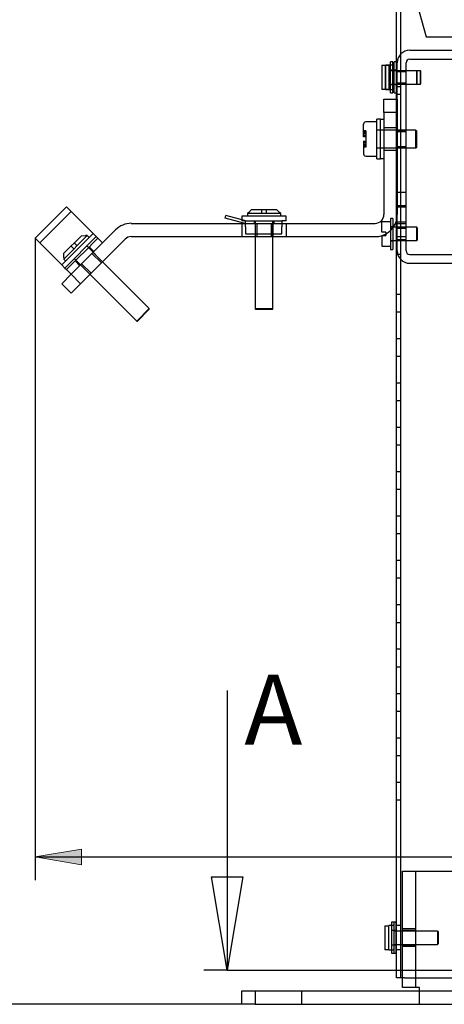
# Model space of a CAD drawing. Units: inches. Extents: x 10 to 413, y 2 to 294.
# Drawn here: x 88 to 120, y 180 to 254 of the extents above; entities that cross this region are included whole.
import ezdxf
from ezdxf.enums import TextEntityAlignment as Align
from ezdxf.lldxf.tags import DXFTag
from ezdxf.xclip import XClip

# ---------------------------------------------------------------- set-up
doc = ezdxf.new("R2010")
doc.units = ezdxf.units.IN
doc.header["$XCLIPFRAME"] = 2
for name, color, linetype in [('$DDT_AUDIT_GENERATED_(440)', 7, 'Continuous'), ('1_5MH_38A-420', 7, 'Continuous'), ('1_5MH_38A-421', 7, 'Continuous'), ('2_2MH_24A-210', 7, 'Continuous'), ('2_2MH_24A-215', 7, 'Continuous'), ('2_2MH_24A-250', 7, 'Continuous'), ('2_2MH_24A-522', 7, 'Continuous'), ('CURVED_SPRING_WA', 7, 'Continuous'), ('ERDUNGSAUFKLEBER', 7, 'Continuous'), ('HDFK16-VP', 7, 'Continuous'), ('M3X10', 7, 'Continuous'), ('M3X6', 7, 'Continuous'), ('M4X20', 7, 'Continuous'), ('M4X9-DIN_6900-5', 7, 'Continuous'), ('Standard', 7, 'Continuous'), ('WASHER_DIN_6908-', 7, 'Continuous')]:
    doc.layers.add(name, color=color, linetype=linetype)
doc.styles.add('SEACAD_arial_ttf', font='arial.ttf', dxfattribs={"height": 0.2})
tags = doc.linetypes.add('CENTER2', pattern=[1.125, 0.75, -0.125, 0.125, -0.125]).pattern_tags.tags
tags[10:11] = [DXFTag(74, 4), DXFTag(75, 0), DXFTag(340, '0'), DXFTag(46, 0.0), DXFTag(50, 0.0), DXFTag(44, 0.0), DXFTag(45, 0.0)]
tags[8:9] = [DXFTag(74, 4), DXFTag(75, 0), DXFTag(340, '0'), DXFTag(46, 0.0), DXFTag(50, 0.0), DXFTag(44, 0.0), DXFTag(45, 0.0)]
tags[6:7] = [DXFTag(74, 4), DXFTag(75, 0), DXFTag(340, '0'), DXFTag(46, 0.0), DXFTag(50, 0.0), DXFTag(44, 0.0), DXFTag(45, 0.0)]
tags[4:5] = [DXFTag(74, 4), DXFTag(75, 0), DXFTag(340, '0'), DXFTag(46, 0.0), DXFTag(50, 0.0), DXFTag(44, 0.0), DXFTag(45, 0.0)]
tags = doc.linetypes.add('HIDDEN2', pattern=[0.1875, 0.125, -0.0625]).pattern_tags.tags
tags[6:7] = [DXFTag(74, 4), DXFTag(75, 0), DXFTag(340, '0'), DXFTag(46, 0.0), DXFTag(50, 0.0), DXFTag(44, 0.0), DXFTag(45, 0.0)]
tags[4:5] = [DXFTag(74, 4), DXFTag(75, 0), DXFTag(340, '0'), DXFTag(46, 0.0), DXFTag(50, 0.0), DXFTag(44, 0.0), DXFTag(45, 0.0)]

# ---------------------------------------------------------------- blocks, each defined once
blk = doc.blocks.new('SE')
at = {"layer": '$DDT_AUDIT_GENERATED_(440)', "color": 7, "linetype": 'Continuous', "ltscale": 25.4}
for p, q in [((116.105, 248.538), (116.105, 250.871)), ((116.271, 250.871), (116.105, 250.871)), ((116.271, 248.538), (116.271, 250.871)), ((116.37, 250.205), (116.37, 250.871)), ((116.537, 250.871), (116.37, 250.871)), ((116.105, 248.538), (116.271, 248.538)), ((116.37, 248.538), (116.37, 249.205)), ((116.37, 248.538), (116.537, 248.538)), ((116.105, 238.216), (116.105, 236.78)), ((116.271, 238.406), (116.271, 236.78)), ((116.105, 236.78), (116.271, 236.78)), ((116.171, 186.244), (116.171, 185.994)), ((116.337, 186.244), (116.171, 186.244)), ((116.337, 186.244), (116.337, 183.911)), ((116.504, 186.244), (116.337, 186.244)), ((116.504, 186.244), (116.504, 183.911)), ((116.171, 184.161), (116.171, 183.911)), ((116.171, 183.911), (116.337, 183.911)), ((116.337, 183.911), (116.504, 183.911))]:
    blk.add_line(p, q, dxfattribs=at)
at = {"layer": '$DDT_AUDIT_GENERATED_(440)', "color": 7, "linetype": 'HIDDEN2', "ltscale": 25.4}
for p, q in [((116.271, 250.238), (116.105, 250.238)), ((116.537, 250.238), (116.37, 250.238)), ((116.37, 249.205), (116.37, 250.205)), ((116.105, 249.171), (116.271, 249.171)), ((116.37, 249.171), (116.537, 249.171)), ((116.105, 239.113), (116.105, 238.216)), ((116.271, 239.113), (116.105, 239.113)), ((116.271, 239.113), (116.271, 238.406)), ((116.271, 238.48), (116.105, 238.48)), ((116.105, 237.413), (116.271, 237.413)), ((116.171, 185.994), (116.171, 184.161)), ((116.337, 185.611), (116.171, 185.611)), ((116.504, 185.611), (116.337, 185.611)), ((116.171, 184.545), (116.337, 184.545)), ((116.337, 184.545), (116.504, 184.545))]:
    blk.add_line(p, q, dxfattribs=at)
at = {"layer": '1_5MH_38A-420', "color": 7, "linetype": 'Continuous', "ltscale": 25.4}
for p, q in [((115.605, 248.071), (116.537, 248.071)), ((115.605, 247.072), (115.605, 248.071)), ((115.605, 247.072), (115.605, 239.406)), ((116.537, 247.072), (115.605, 247.072)), ((92.112, 234.911), (95.452, 238.251)), ((96.63, 238.739), (114.938, 238.739)), ((92.819, 234.204), (96.159, 237.544)), ((96.63, 237.739), (114.938, 237.739)), ((91.405, 234.204), (92.112, 234.911)), ((92.112, 234.911), (92.819, 234.204)), ((92.112, 233.497), (91.405, 234.204)), ((92.819, 234.204), (92.112, 233.497))]:
    blk.add_line(p, q, dxfattribs=at)
at = {"layer": '1_5MH_38A-420', "color": 7, "linetype": 'HIDDEN2', "ltscale": 25.4}
for p, q in [((116.537, 248.071), (116.604, 248.071)), ((116.604, 248.071), (116.604, 247.072)), ((116.604, 247.072), (116.537, 247.072)), ((116.604, 247.072), (116.604, 239.406)), ((116.604, 245.905), (115.605, 245.905)), ((115.605, 244.239), (116.604, 244.239)), ((99.602, 238.739), (99.602, 238.706)), ((103.602, 238.706), (99.602, 238.706)), ((100.205, 238.706), (100.205, 238.739)), ((100.482, 238.706), (100.482, 238.739)), ((100.709, 238.706), (100.709, 238.739)), ((101.001, 238.706), (101.001, 238.739)), ((101.261, 238.706), (101.261, 238.739)), ((101.553, 238.706), (101.553, 238.739)), ((101.619, 238.706), (101.619, 238.739)), ((103.346, 238.706), (103.346, 238.739)), ((103.602, 238.706), (103.602, 238.739)), ((104.939, 238.739), (104.939, 237.739)), ((105.939, 238.739), (105.939, 237.739)), ((106.056, 238.739), (106.056, 237.739)), ((107.155, 237.739), (107.155, 238.739)), ((107.272, 238.739), (107.272, 237.739)), ((108.272, 238.739), (108.272, 237.739)), ((94.386, 235.771), (93.679, 236.478)), ((93.762, 236.561), (94.469, 235.854)), ((92.819, 235.618), (93.526, 234.911)), ((92.901, 235.701), (93.608, 234.994))]:
    blk.add_line(p, q, dxfattribs=at)
at = {"layer": '1_5MH_38A-420', "color": 7, "linetype": 'Continuous', "ltscale": 25.4}
for centre, radius, start, end in [((114.938, 239.406), 0.667, 270, 360), ((114.938, 239.406), 1.666, 270, 343.65814), ((96.63, 237.073), 1.667, 90, 135), ((96.63, 237.073), 0.667, 90, 135)]:
    blk.add_arc(centre, radius, start, end, dxfattribs=at)
at = {"layer": '1_5MH_38A-420', "color": 7, "linetype": 'HIDDEN2', "ltscale": 25.4}
blk.add_arc((114.938, 239.406), 1.666, 343.65814, 360, dxfattribs=at)
at = {"layer": '1_5MH_38A-421', "color": 7, "linetype": 'Continuous', "ltscale": 25.4}
for p, q in [((91.758, 239.978), (89.402, 237.621)), ((93.762, 237.975), (91.758, 239.978)), ((89.402, 237.621), (91.405, 235.618)), ((93.055, 236.561), (94.115, 237.621)), ((94.115, 237.621), (93.997, 237.739)), ((94.115, 237.621), (94.469, 237.268)), ((91.758, 235.265), (92.819, 236.325)), ((92.819, 236.325), (93.055, 236.561)), ((91.64, 235.382), (91.758, 235.265)), ((92.112, 234.911), (91.758, 235.265))]:
    blk.add_line(p, q, dxfattribs=at)
at = {"layer": '1_5MH_38A-421', "color": 7, "linetype": 'HIDDEN2', "ltscale": 25.4}
for p, q in [((92.112, 239.625), (89.755, 237.268)), ((93.82, 236.62), (93.467, 236.973)), ((92.406, 235.913), (92.76, 235.559))]:
    blk.add_line(p, q, dxfattribs=at)
at = {"layer": '2_2MH_24A-210', "color": 7, "linetype": 'HIDDEN2', "ltscale": 25.4}
for p, q in [((117.004, 182.078), (117.004, 190.077)), ((117.004, 190.077), (118.27, 190.077)), ((118.004, 181.345), (118.004, 190.077)), ((118.27, 190.077), (158.433, 190.077)), ((118.004, 185.744), (117.004, 185.744)), ((118.004, 185.628), (117.004, 185.628)), ((117.004, 184.528), (118.004, 184.528)), ((118.004, 184.411), (117.004, 184.411)), ((109.438, 180.078), (109.438, 181.078)), ((118.27, 180.078), (118.27, 181.078))]:
    blk.add_line(p, q, dxfattribs=at)
at = {"layer": '2_2MH_24A-210', "color": 7, "linetype": 'Continuous', "ltscale": 25.4}
for p, q in [((117.004, 181.345), (117.004, 182.078)), ((118.27, 181.345), (117.004, 181.345)), ((118.27, 181.078), (118.27, 181.345)), ((104.938, 180.078), (104.938, 181.078)), ((104.938, 181.078), (105.938, 181.078)), ((105.938, 181.078), (156.433, 181.078)), ((105.938, 181.078), (105.938, 180.078)), ((105.938, 180.078), (104.938, 180.078)), ((105.938, 180.078), (156.433, 180.078))]:
    blk.add_line(p, q, dxfattribs=at)
at = {"layer": '2_2MH_24A-215', "color": 7, "linetype": 'HIDDEN2', "ltscale": 25.4}
for p, q in [((117.538, 251.738), (127.17, 251.738)), ((116.604, 236.673), (116.604, 250.805)), ((117.271, 236.673), (117.271, 250.805)), ((117.538, 251.071), (127.17, 251.071)), ((116.604, 250.205), (117.271, 250.205)), ((117.271, 250.114), (116.604, 250.114)), ((116.604, 249.295), (117.271, 249.295)), ((116.604, 249.205), (117.271, 249.205)), ((116.604, 245.738), (117.271, 245.738)), ((117.271, 245.622), (116.604, 245.622)), ((116.604, 244.522), (117.271, 244.522)), ((116.604, 244.405), (117.271, 244.405)), ((116.604, 241.072), (117.271, 241.072)), ((116.604, 240.072), (117.271, 240.072)), ((117.271, 239.956), (116.604, 239.956)), ((116.604, 238.856), (117.271, 238.856)), ((116.604, 238.739), (117.271, 238.739)), ((116.604, 238.446), (117.271, 238.446)), ((117.271, 238.356), (116.604, 238.356)), ((116.604, 237.739), (117.271, 237.739)), ((116.604, 237.537), (117.271, 237.537)), ((116.604, 237.446), (117.271, 237.446)), ((117.538, 236.406), (121.537, 236.406)), ((117.538, 235.739), (121.537, 235.739))]:
    blk.add_line(p, q, dxfattribs=at)
for centre, radius, start, end in [((117.538, 250.805), 0.933, 90, 180), ((117.538, 250.805), 0.267, 90, 180), ((117.538, 236.673), 0.933, 180, 270), ((117.538, 236.673), 0.267, 180, 270)]:
    blk.add_arc(centre, radius, start, end, dxfattribs=at)
at = {"layer": '2_2MH_24A-250', "color": 7, "linetype": 'Continuous', "ltscale": 25.4}
for p, q in [((116.537, 182.078), (116.537, 266.07)), ((117.137, 182.078), (116.537, 182.078)), ((117.137, 182.078), (202.595, 182.078))]:
    blk.add_line(p, q, dxfattribs=at)
at = {"layer": '2_2MH_24A-250', "color": 7, "linetype": 'HIDDEN2', "ltscale": 25.4}
for p, q in [((116.87, 182.078), (116.87, 266.07)), ((116.87, 250.155), (116.537, 250.155)), ((116.87, 248.988), (116.537, 248.988)), ((116.87, 248.405), (116.537, 248.405)), ((116.87, 236.406), (116.537, 236.406)), ((116.87, 233.406), (116.537, 233.406)), ((116.87, 232.073), (116.537, 232.073)), ((116.87, 230.073), (116.537, 230.073)), ((116.87, 228.74), (116.537, 228.74)), ((116.87, 226.74), (116.537, 226.74)), ((116.87, 225.407), (116.537, 225.407)), ((116.87, 223.407), (116.537, 223.407)), ((116.87, 222.074), (116.537, 222.074)), ((116.87, 220.074), (116.537, 220.074)), ((116.87, 218.741), (116.537, 218.741)), ((116.87, 216.741), (116.537, 216.741)), ((116.87, 215.408), (116.537, 215.408)), ((116.87, 213.408), (116.537, 213.408)), ((116.87, 212.075), (116.537, 212.075)), ((116.87, 210.075), (116.537, 210.075)), ((116.87, 208.742), (116.537, 208.742)), ((116.87, 206.742), (116.537, 206.742)), ((116.87, 205.409), (116.537, 205.409)), ((116.87, 203.409), (116.537, 203.409)), ((116.87, 202.076), (116.537, 202.076)), ((116.87, 200.076), (116.537, 200.076)), ((116.87, 198.743), (116.537, 198.743)), ((116.87, 196.743), (116.537, 196.743)), ((116.87, 195.41), (116.537, 195.41)), ((116.87, 185.994), (116.537, 185.994)), ((116.87, 184.161), (116.537, 184.161))]:
    blk.add_line(p, q, dxfattribs=at)
at = {"layer": '2_2MH_24A-522', "color": 7, "linetype": 'Continuous', "ltscale": 25.4}
for p, q in [((103.67, 239.134), (103.722, 239.327)), ((105.085, 238.755), (103.67, 239.134)), ((105.137, 238.948), (103.722, 239.327)), ((105.206, 238.939), (107.939, 238.939)), ((105.206, 238.739), (105.206, 238.939)), ((107.939, 238.939), (107.939, 238.739))]:
    blk.add_line(p, q, dxfattribs=at)
at = {"layer": '2_2MH_24A-522', "color": 7, "linetype": 'HIDDEN2', "ltscale": 25.4}
for p, q in [((105.856, 238.939), (105.856, 238.739)), ((107.355, 238.739), (107.355, 238.939)), ((105.206, 238.472), (105.206, 238.739)), ((105.206, 238.472), (105.206, 237.939)), ((107.939, 238.739), (107.939, 238.472)), ((107.939, 237.939), (107.939, 238.472)), ((105.206, 237.939), (107.939, 237.939))]:
    blk.add_line(p, q, dxfattribs=at)
at = {"layer": '2_2MH_24A-522', "color": 7, "linetype": 'Continuous', "ltscale": 25.4}
for radius in [0.267, 0.467]:
    blk.add_arc((105.206, 239.206), radius, 255, 270, dxfattribs=at)
at = {"layer": 'CURVED_SPRING_WA', "color": 7, "linetype": 'Continuous', "ltscale": 25.4}
for p, q in [((115.071, 243.572), (115.071, 246.572)), ((115.338, 246.572), (115.071, 246.572)), ((115.338, 243.572), (115.338, 246.572)), ((115.071, 243.572), (115.338, 243.572))]:
    blk.add_line(p, q, dxfattribs=at)
at = {"layer": 'ERDUNGSAUFKLEBER', "color": 7, "linetype": 'HIDDEN2', "ltscale": 25.4}
for p, q in [((116.571, 238.359), (116.571, 242.359)), ((116.604, 242.359), (116.571, 242.359)), ((116.571, 241.739), (116.604, 241.739)), ((116.571, 240.406), (116.604, 240.406)), ((116.571, 240.072), (116.604, 240.072)), ((116.571, 239.839), (116.604, 239.839)), ((116.571, 239.506), (116.604, 239.506)), ((116.571, 239.272), (116.604, 239.272)), ((116.571, 238.942), (116.604, 238.942)), ((116.571, 238.359), (116.604, 238.359))]:
    blk.add_line(p, q, dxfattribs=at)
at = {"layer": 'HDFK16-VP', "color": 7, "linetype": 'HIDDEN2', "ltscale": 25.4}
for p, q in [((116.671, 260.404), (118.771, 252.738)), ((118.771, 252.738), (121.537, 252.738))]:
    blk.add_line(p, q, dxfattribs=at)
at = {"layer": 'M3X10', "color": 7, "linetype": 'Continuous', "ltscale": 25.4}
for p, q in [((115.671, 185.985), (115.671, 184.171)), ((115.671, 185.985), (115.971, 185.985)), ((115.971, 185.985), (115.971, 185.994)), ((116.337, 185.994), (115.971, 185.994)), ((116.537, 185.578), (116.504, 185.578)), ((115.971, 184.171), (115.671, 184.171)), ((115.971, 184.171), (115.971, 184.161)), ((115.971, 184.161), (116.337, 184.161)), ((116.504, 184.578), (116.537, 184.578))]:
    blk.add_line(p, q, dxfattribs=at)
at = {"layer": 'M3X10', "color": 7, "linetype": 'HIDDEN2', "ltscale": 25.4}
for p, q in [((115.971, 184.171), (115.971, 185.985)), ((116.504, 185.578), (116.337, 185.578)), ((119.637, 185.578), (116.537, 185.578)), ((119.637, 185.578), (119.637, 184.578)), ((119.67, 185.544), (119.637, 185.578)), ((119.67, 185.544), (119.67, 184.611)), ((116.337, 184.578), (116.504, 184.578)), ((116.537, 184.578), (119.637, 184.578)), ((119.637, 184.578), (119.67, 184.611))]:
    blk.add_line(p, q, dxfattribs=at)
at = {"layer": 'M3X6', "color": 7, "linetype": 'Continuous', "ltscale": 25.4}
for p, q in [((115.438, 250.611), (115.438, 248.798)), ((115.438, 250.611), (115.738, 250.611)), ((115.738, 250.611), (115.738, 250.621)), ((116.105, 250.621), (115.738, 250.621)), ((116.37, 250.621), (116.271, 250.621)), ((116.537, 250.205), (116.271, 250.205)), ((115.738, 248.798), (115.438, 248.798)), ((115.738, 248.798), (115.738, 248.788)), ((115.738, 248.788), (116.105, 248.788)), ((116.271, 249.205), (116.537, 249.205)), ((116.271, 248.788), (116.37, 248.788)), ((116.537, 238.446), (116.301, 238.446)), ((115.438, 237.813), (115.438, 237.03)), ((115.438, 237.813), (115.738, 237.813)), ((115.738, 237.944), (115.738, 237.813)), ((116.271, 237.446), (116.537, 237.446)), ((115.438, 237.03), (116.105, 237.03))]:
    blk.add_line(p, q, dxfattribs=at)
at = {"layer": 'M3X6', "color": 7, "linetype": 'HIDDEN2', "ltscale": 25.4}
for p, q in [((115.704, 250.611), (115.704, 248.798)), ((115.738, 248.798), (115.738, 250.611)), ((115.738, 250.611), (116.004, 250.611)), ((116.004, 250.611), (116.004, 250.621)), ((116.004, 248.798), (116.004, 250.611)), ((116.271, 250.621), (116.105, 250.621)), ((116.271, 250.205), (116.105, 250.205)), ((118.071, 250.205), (116.537, 250.205)), ((118.071, 249.205), (118.071, 250.205)), ((118.104, 250.171), (118.071, 250.205)), ((118.337, 250.205), (118.071, 250.205)), ((118.104, 249.238), (118.104, 250.171)), ((118.337, 249.205), (118.337, 250.205)), ((118.37, 250.171), (118.337, 250.205)), ((118.37, 249.238), (118.37, 250.171)), ((118.071, 249.205), (118.104, 249.238)), ((118.337, 249.205), (118.37, 249.238)), ((116.004, 248.798), (115.738, 248.798)), ((116.004, 248.798), (116.004, 248.788)), ((116.105, 249.205), (116.271, 249.205)), ((116.105, 248.788), (116.271, 248.788)), ((116.537, 249.205), (118.071, 249.205)), ((118.071, 249.205), (118.337, 249.205)), ((115.438, 238.08), (115.438, 238.863)), ((116.105, 238.863), (115.438, 238.863)), ((116.301, 238.446), (116.105, 238.446)), ((118.071, 238.446), (116.537, 238.446)), ((118.071, 237.446), (118.071, 238.446)), ((118.104, 238.413), (118.071, 238.446)), ((118.104, 238.413), (118.104, 237.48)), ((115.738, 238.08), (115.438, 238.08)), ((115.738, 238.08), (115.738, 237.944)), ((116.105, 237.446), (116.271, 237.446)), ((116.537, 237.446), (118.071, 237.446)), ((118.071, 237.446), (118.104, 237.48))]:
    blk.add_line(p, q, dxfattribs=at)
at = {"layer": 'M4X20', "color": 7, "linetype": 'Continuous', "ltscale": 25.4}
for p, q in [((105.453, 239.558), (105.67, 239.772)), ((105.67, 239.772), (107.541, 239.772)), ((107.541, 239.772), (107.761, 239.555)), ((108.272, 239.272), (104.939, 239.272)), ((104.939, 239.272), (104.939, 239.001)), ((105.447, 239.564), (105.356, 239.472)), ((107.855, 239.472), (105.356, 239.472)), ((105.356, 239.472), (105.356, 239.272)), ((107.855, 239.472), (107.767, 239.561)), ((107.855, 239.272), (107.855, 239.472)), ((108.272, 238.939), (107.939, 238.939)), ((108.272, 238.939), (108.272, 239.272)), ((93.762, 237.975), (91.405, 235.618)), ((91.558, 236.054), (93.326, 237.822)), ((91.568, 236.489), (92.891, 237.811)), ((93.997, 237.739), (91.64, 235.382)), ((92.891, 237.811), (93.196, 237.813)), ((93.326, 237.822), (93.196, 237.822)), ((93.467, 237.68), (93.326, 237.822)), ((93.997, 237.739), (93.762, 237.975)), ((105.939, 237.739), (105.939, 232.306)), ((107.272, 232.306), (107.272, 237.739)), ((93.408, 236.914), (93.29, 237.032)), ((91.558, 236.18), (91.558, 236.054)), ((91.558, 236.054), (91.699, 235.913)), ((91.566, 236.18), (91.568, 236.489)), ((92.348, 236.089), (92.465, 235.972)), ((91.405, 235.618), (91.64, 235.382)), ((97.98, 232.342), (94.469, 235.854)), ((93.526, 234.911), (97.038, 231.399)), ((97.98, 232.342), (97.038, 231.399)), ((97.085, 231.399), (97.98, 232.295)), ((97.98, 232.295), (97.98, 232.342)), ((107.272, 232.306), (105.939, 232.306)), ((105.939, 232.306), (105.972, 232.273)), ((107.239, 232.273), (105.972, 232.273)), ((107.239, 232.273), (107.272, 232.306)), ((97.038, 231.399), (97.085, 231.399))]:
    blk.add_line(p, q, dxfattribs=at)
at = {"layer": 'M4X20', "color": 7, "linetype": 'HIDDEN2', "ltscale": 25.4}
for p, q in [((106.439, 239.472), (106.439, 239.772)), ((106.772, 239.472), (106.772, 239.772)), ((104.939, 239.001), (104.939, 238.939)), ((105.206, 238.939), (104.939, 238.939)), ((105.453, 239.472), (105.453, 239.558)), ((105.939, 238.939), (105.939, 237.739)), ((107.272, 237.739), (107.272, 238.939)), ((107.761, 239.472), (107.761, 239.555)), ((93.256, 237.753), (93.196, 237.813)), ((92.324, 236.82), (92.112, 237.032)), ((92.56, 237.056), (92.348, 237.268)), ((94.469, 235.854), (93.408, 236.914)), ((91.625, 236.121), (91.566, 236.18)), ((92.465, 235.972), (93.526, 234.911))]:
    blk.add_line(p, q, dxfattribs=at)
at = {"layer": 'M4X9-DIN_6900-5', "color": 7, "linetype": 'Continuous', "ltscale": 25.4}
for p, q in [((115.071, 246.355), (114.238, 246.355)), ((114.071, 245.238), (114.071, 246.188)), ((114.238, 245.238), (114.071, 245.238)), ((114.071, 244.905), (114.071, 243.955)), ((114.071, 244.905), (114.238, 244.905)), ((114.238, 245.238), (114.238, 244.905)), ((114.238, 243.789), (115.071, 243.789))]:
    blk.add_line(p, q, dxfattribs=at)
at = {"layer": 'M4X9-DIN_6900-5', "color": 7, "linetype": 'HIDDEN2', "ltscale": 25.4}
for p, q in [((114.238, 245.69), (114.071, 245.69)), ((114.238, 245.596), (114.071, 245.596)), ((114.238, 245.572), (114.071, 245.572)), ((114.238, 245.57), (114.071, 245.57)), ((114.238, 245.69), (114.238, 245.596)), ((114.238, 245.596), (114.238, 245.356)), ((118.004, 245.738), (115.071, 245.738)), ((118.004, 244.405), (118.004, 245.738)), ((118.071, 245.672), (118.004, 245.738)), ((118.071, 244.472), (118.071, 245.672)), ((114.238, 245.508), (114.071, 245.508)), ((114.238, 245.501), (114.071, 245.501)), ((114.238, 245.483), (114.071, 245.483)), ((114.238, 245.356), (114.071, 245.356)), ((114.238, 245.328), (114.071, 245.328)), ((114.238, 245.32), (114.071, 245.32)), ((114.238, 245.316), (114.071, 245.316)), ((114.238, 244.828), (114.071, 244.828)), ((114.238, 244.823), (114.071, 244.823)), ((114.238, 244.816), (114.071, 244.816)), ((114.238, 245.356), (114.238, 245.316)), ((114.238, 245.32), (114.238, 245.238)), ((114.238, 244.905), (114.238, 244.816)), ((114.238, 244.816), (114.238, 244.66)), ((114.238, 244.788), (114.071, 244.788)), ((114.238, 244.66), (114.071, 244.66)), ((114.238, 244.642), (114.071, 244.642)), ((114.238, 244.635), (114.071, 244.635)), ((114.238, 244.573), (114.071, 244.573)), ((114.071, 244.572), (114.238, 244.572)), ((114.238, 244.547), (114.071, 244.547)), ((114.238, 244.453), (114.071, 244.453)), ((114.238, 244.66), (114.238, 244.635)), ((114.238, 244.635), (114.238, 244.453)), ((115.071, 244.405), (118.004, 244.405)), ((118.004, 244.405), (118.071, 244.472))]:
    blk.add_line(p, q, dxfattribs=at)
at = {"layer": 'M4X9-DIN_6900-5', "color": 7, "linetype": 'Continuous', "ltscale": 25.4}
for centre, start, end in [((114.238, 246.188), 90, 180), ((114.238, 243.955), 180, 270)]:
    blk.add_arc(centre, 0.167, start, end, dxfattribs=at)
at = {"layer": 'WASHER_DIN_6908-', "color": 7, "linetype": 'Continuous', "ltscale": 25.4}
for p, q in [((115.605, 246.538), (115.338, 246.538)), ((115.338, 243.605), (115.605, 243.605))]:
    blk.add_line(p, q, dxfattribs=at)
blk = doc.blocks.new('SE3')
at = {"color": 7, "linetype": 'Continuous', "ltscale": 25.4, "style": 'SEACAD_arial_ttf'}
blk.add_text('A', height=5.25, dxfattribs=at).set_placement((105.119, 204.832), align=Align.TOP_LEFT)
blk = doc.blocks.new('SE5')
at = {"color": 7, "linetype": 'Continuous', "ltscale": 25.4}
for points in [[(103.829, 203.642), (103.829, 182.642)], [(102.663, 189.642), (104.996, 189.642), (103.829, 182.642), (102.663, 189.642)]]:
    blk.add_lwpolyline(points, dxfattribs=at)
blk = doc.blocks.new('SE2')
at = {"color": 7, "linetype": 'CENTER2', "ltscale": 25.4}
blk.add_line((103.829, 182.642), (102.079, 182.642), dxfattribs=at)
blk.add_lwpolyline([(103.829, 182.642), (230.549, 182.642)], dxfattribs=at)
for name in ['SE3', 'SE5']:
    blk.add_blockref(name, (0, 0))
blk = doc.blocks.new('GDimGGroup2')
at = {"layer": 'Standard', "color": 7, "linetype": 'Continuous', "ltscale": 25.4}
blk.add_line((105.938, 180.078), (83.052, 180.078), dxfattribs=at)
blk = doc.blocks.new('GDimGGroup5')
at = {"layer": 'Standard', "linetype": 'Continuous', "ltscale": 25.4}
blk.add_hatch(color=136, dxfattribs=at).paths.add_polyline_path([(92.902, 190.565), (92.902, 191.732), (89.402, 191.149)])
at = {"layer": 'Standard', "color": 7, "linetype": 'Continuous', "ltscale": 25.4}
for p, q in [((89.402, 237.621), (89.402, 189.399)), ((89.402, 191.149), (214.927, 191.149))]:
    blk.add_line(p, q, dxfattribs=at)
at = {"layer": 'Standard', "color": 136, "linetype": 'Continuous', "lineweight": 20, "ltscale": 25.4}
blk.add_lwpolyline([(92.902, 190.565), (89.402, 191.149), (92.902, 191.732), (92.902, 190.565)], close=True, dxfattribs=at)

msp = doc.modelspace()

# ---------------------------------------------------------------- block references
ref = msp.add_blockref('SE', (0, 0))
XClip(ref).set_block_clipping_path([(83.0515216628, 173.7282956667), (221.2773042818, 273.4404269167)])
msp.add_blockref('SE2', (0, 0))
at = {"layer": 'Standard'}
for name in ['GDimGGroup2', 'GDimGGroup5']:
    msp.add_blockref(name, (0, 0), dxfattribs=at)

doc.saveas('drawing.dxf')
